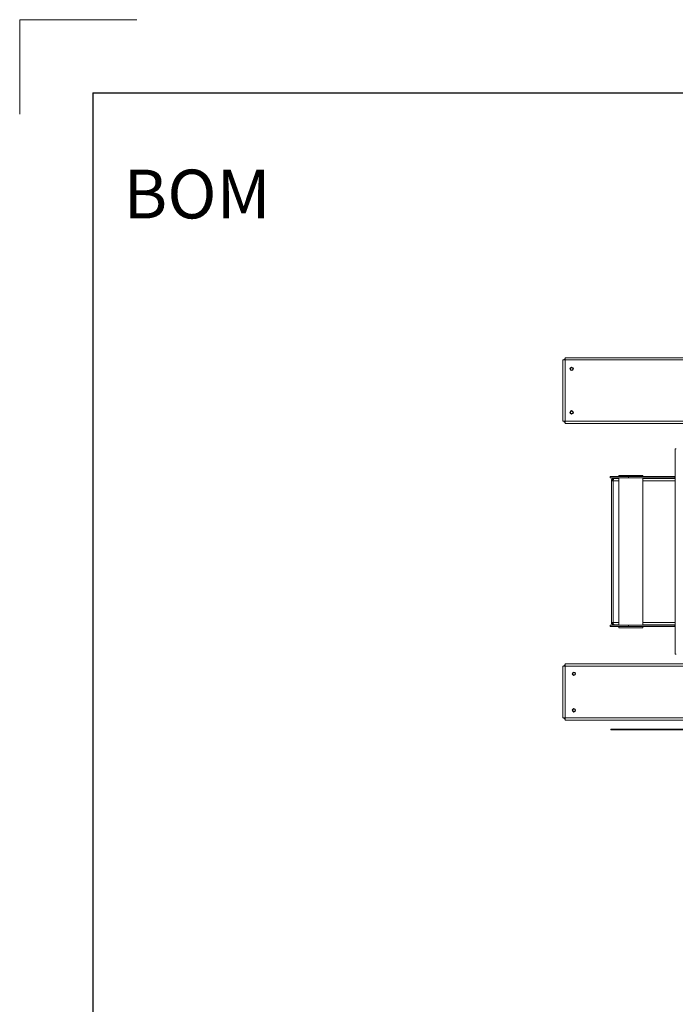
# Model space of a CAD drawing. Units: inches. Extents: x 25 to 197, y -16 to 116.
# Drawn here: x 25 to 61, y 62 to 116 of the extents above; entities that cross this region are included whole.
import ezdxf

# ---------------------------------------------------------------- set-up
doc = ezdxf.new("R2010")
doc.units = ezdxf.units.IN
doc.header["$MEASUREMENT"] = 0
doc.styles.add('SLDTEXTSTYLE0', font='TXT', dxfattribs={"width": 0.605})

msp = doc.modelspace()

# ---------------------------------------------------------------- linework, layer by layer
at = {"color": 7, "linetype": 'Continuous', "lineweight": 0}
for q in [(31.605, 115.787), (25.19, 110.628)]:
    msp.add_line((25.19, 115.787), q, dxfattribs=at)
at = {"color": 7, "linetype": 'Continuous', "lineweight": 30}
for q in [(197.19, 111.787), (29.19, -16.213)]:
    msp.add_line((29.19, 111.787), q, dxfattribs=at)
at = {"color": 7, "linetype": 'Continuous', "lineweight": 15}
for p, q in [((54.929, 97.174), (54.929, 93.819)), ((54.929, 97.174), (55.055, 97.174)), ((55.055, 97.299), (55.055, 97.174)), ((55.055, 97.299), (129.56, 97.299)), ((55.055, 97.174), (55.055, 93.819)), ((55.055, 97.174), (129.56, 97.174)), ((55.055, 93.819), (54.929, 93.819)), ((55.055, 93.819), (129.56, 93.819)), ((55.055, 93.819), (55.055, 93.693)), ((55.055, 93.693), (55.055, 93.731)), ((55.055, 93.693), (129.56, 93.693)), ((61.082, 92.312), (61.082, 81.076)), ((61.082, 92.312), (61.12, 92.312)), ((57.521, 90.724), (57.521, 90.799)), ((57.521, 90.799), (58.521, 90.799)), ((58.521, 90.724), (57.521, 90.724)), ((57.581, 82.82), (57.581, 90.569)), ((57.581, 90.569), (57.674, 90.569)), ((57.622, 90.591), (57.618, 90.569)), ((57.674, 82.82), (57.674, 90.569)), ((57.706, 90.694), (57.706, 90.677)), ((57.73, 90.694), (57.706, 90.694)), ((57.988, 90.694), (57.73, 90.694)), ((57.988, 90.859), (57.988, 90.799)), ((57.988, 90.859), (59.303, 90.859)), ((57.988, 90.724), (57.988, 82.664)), ((58.521, 90.799), (58.521, 90.724)), ((61.055, 90.799), (58.521, 90.799)), ((61.055, 90.724), (58.521, 90.724)), ((59.303, 90.799), (59.303, 90.859)), ((59.303, 82.664), (59.303, 90.724)), ((61.082, 90.694), (59.303, 90.694)), ((61.055, 90.799), (61.082, 90.802)), ((61.055, 90.799), (61.055, 90.724)), ((61.055, 90.724), (61.082, 90.726)), ((57.521, 82.589), (57.521, 82.664)), ((57.521, 82.664), (58.521, 82.664)), ((58.521, 82.589), (57.521, 82.589)), ((57.581, 82.82), (57.674, 82.82)), ((57.706, 82.694), (57.706, 82.712)), ((57.706, 82.694), (57.73, 82.694)), ((57.73, 82.694), (57.988, 82.694)), ((57.988, 82.589), (57.988, 82.529)), ((57.988, 82.529), (59.303, 82.529)), ((58.521, 82.664), (58.521, 82.589)), ((61.055, 82.664), (58.521, 82.664)), ((61.055, 82.589), (58.521, 82.589)), ((59.303, 82.694), (61.082, 82.694)), ((59.303, 82.529), (59.303, 82.589)), ((61.082, 82.663), (61.055, 82.664)), ((61.055, 82.589), (61.055, 82.664)), ((61.082, 82.587), (61.055, 82.589)), ((61.082, 81.076), (61.12, 81.076)), ((54.93, 77.6), (54.93, 80.425)), ((54.93, 80.425), (55.056, 80.425)), ((129.558, 80.55), (55.056, 80.55)), ((55.056, 80.425), (55.056, 80.55)), ((55.056, 80.425), (55.056, 77.6)), ((55.056, 80.425), (55.056, 80.425)), ((129.558, 80.425), (55.056, 80.425)), ((55.056, 77.6), (54.93, 77.6)), ((129.558, 77.6), (55.056, 77.6)), ((55.056, 77.6), (55.056, 77.6)), ((55.056, 77.474), (55.056, 77.6)), ((129.558, 77.474), (55.056, 77.474)), ((57.557, 76.974), (57.557, 76.939)), ((62.557, 76.974), (57.557, 76.974)), ((57.557, 76.939), (62.557, 76.939)), ((57.564, 76.939), (57.564, 76.974)), ((57.564, 76.974), (62.564, 76.974)), ((62.564, 76.939), (57.564, 76.939))]:
    msp.add_line(p, q, dxfattribs=at)
at = {"color": 8, "linetype": 'Continuous', "lineweight": 15}
for p, q in [((57.674, 90.569), (57.988, 90.569)), ((59.303, 90.569), (61.082, 90.569)), ((57.674, 82.82), (57.988, 82.82)), ((59.303, 82.82), (61.082, 82.82))]:
    msp.add_line(p, q, dxfattribs=at)
at = {"color": 7, "linetype": 'Continuous', "lineweight": 15}
for centre, radius in [((55.405, 96.684), 0.0938), ((55.405, 96.684), 0.065), ((55.405, 94.309), 0.0938), ((55.405, 94.309), 0.065), ((55.53, 80.012), 0.0938), ((55.53, 80.012), 0.0675), ((55.53, 78.012), 0.0938), ((55.53, 78.012), 0.0675)]:
    msp.add_circle(centre, radius, dxfattribs=at)
for centre, radius, start, end in [((55.093, 97.121), 0.126, 107.6252, 155.0194), ((55.093, 97.121), 0.0875, 115.7399, 142.7197), ((55.093, 93.872), 0.126, 204.9806, 252.3748), ((55.093, 93.872), 0.0875, 217.2803, 244.2601), ((55.093, 80.387), 0.126, 106.9081, 162.3748), ((55.093, 80.387), 0.0875, 114.6543, 154.2601), ((55.093, 77.638), 0.125, 197.6252, 253.0919), ((55.093, 77.638), 0.0875, 205.7399, 245.3457)]:
    msp.add_arc(centre, radius, start, end, dxfattribs=at)
for points, knots in [([(57.706, 90.694), (57.693, 90.693), (57.666, 90.691), (57.629, 90.671), (57.6, 90.639), (57.583, 90.603), (57.582, 90.579), (57.581, 90.569)], [0, 0, 0, 0, 0.195972, 0.412341, 0.628708, 0.845077, 1, 1, 1, 1]), ([(57.706, 90.656), (57.696, 90.655), (57.676, 90.653), (57.65, 90.638), (57.63, 90.615), (57.62, 90.59), (57.619, 90.575), (57.619, 90.569)], [0, 0, 0, 0, 0.2181628, 0.4363437, 0.6545318, 0.8727157, 1, 1, 1, 1]), ([(57.692, 90.648), (57.684, 90.643), (57.668, 90.632), (57.651, 90.603), (57.647, 90.58), (57.644, 90.569)], [0, 0, 0, 0, 0.313536, 0.656771, 1, 1, 1, 1]), ([(57.674, 90.569), (57.676, 90.582), (57.68, 90.609), (57.69, 90.646), (57.703, 90.675), (57.717, 90.692), (57.726, 90.694), (57.73, 90.694)], [0, 0, 0, 0, 0.195979, 0.412341, 0.628709, 0.845078, 1, 1, 1, 1]), ([(57.581, 82.82), (57.582, 82.807), (57.584, 82.78), (57.604, 82.742), (57.636, 82.713), (57.672, 82.697), (57.696, 82.695), (57.706, 82.694)], [0, 0, 0, 0, 0.19598, 0.412348, 0.628711, 0.845087, 1, 1, 1, 1]), ([(57.619, 82.82), (57.62, 82.81), (57.622, 82.79), (57.637, 82.763), (57.66, 82.743), (57.685, 82.734), (57.7, 82.733), (57.706, 82.732)], [0, 0, 0, 0, 0.218171, 0.436357, 0.654541, 0.872724, 1, 1, 1, 1]), ([(57.644, 82.82), (57.647, 82.808), (57.651, 82.786), (57.668, 82.756), (57.685, 82.745), (57.692, 82.74)], [0, 0, 0, 0, 0.340584, 0.681174, 1, 1, 1, 1]), ([(57.73, 82.694), (57.725, 82.695), (57.715, 82.698), (57.7, 82.718), (57.688, 82.749), (57.679, 82.785), (57.675, 82.81), (57.674, 82.82)], [0, 0, 0, 0, 0.19598, 0.412346, 0.628712, 0.845079, 1, 1, 1, 1])]:
    msp.add_open_spline(points, degree=3, knots=knots, dxfattribs=at)

# ---------------------------------------------------------------- texts
at = {"color": 7, "linetype": 'Continuous', "lineweight": 0, "insert": (30.881, 107.584), "char_height": 2.6667, "attachment_point": 1, "style": 'SLDTEXTSTYLE0'}
msp.add_mtext('BOM', dxfattribs=at)

doc.saveas('drawing.dxf')
